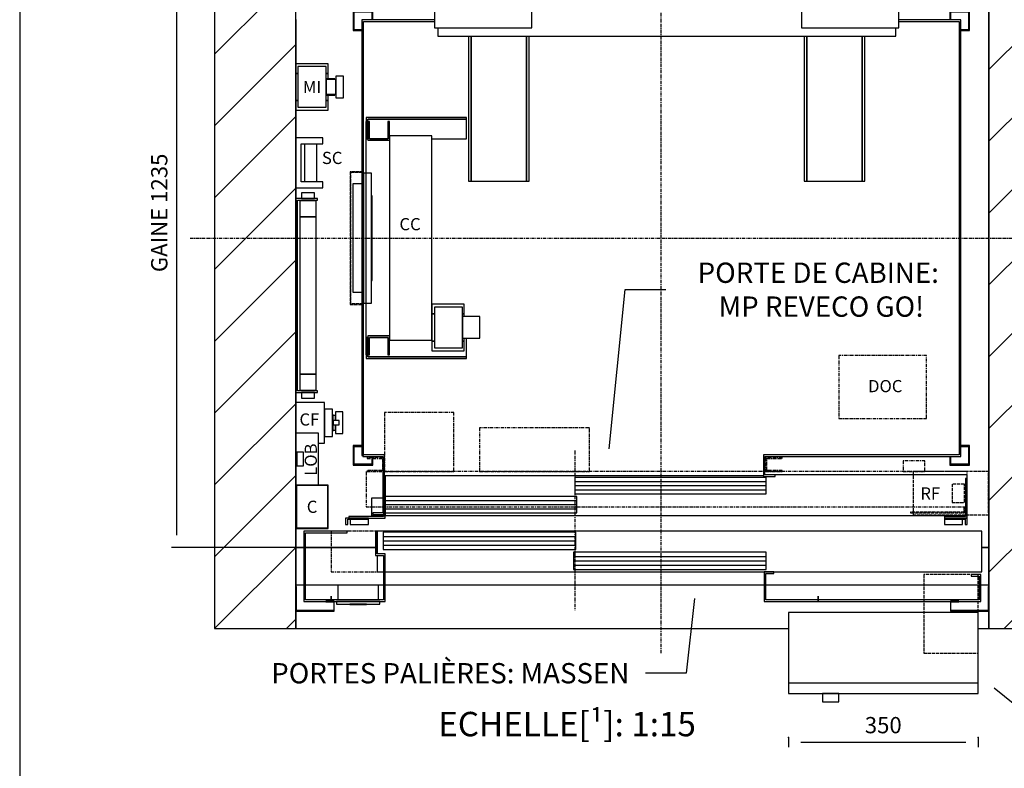
# Model space of a CAD drawing. Extents: x 9 to 2457, y 10 to 287.
# Drawn here: x 320 to 441, y 144 to 236 of the extents above; entities that cross this region are included whole.
import ezdxf

# ---------------------------------------------------------------- set-up
doc = ezdxf.new("R2010")
doc.units = 0
doc.header["$LTSCALE"] = 0.5
doc.header["$MEASUREMENT"] = 0
doc.linetypes.add('ACAD_ISO02W100', pattern=[15, 12, -3])
doc.linetypes.add('ACAD_ISO10W100', pattern=[18.5, 12, -3, 0.5, -3])
doc.layers.get('0').update_dxf_attribs({"linetype": 'CONTINUOUS'})
for name, color, linetype in [('3', 5, 'ACAD_ISO02W100'), ('6', 7, 'CONTINUOUS'), ('7', 6, 'ACAD_ISO10W100'), ('8', 3, 'CONTINUOUS'), ('9', 7, 'CONTINUOUS')]:
    doc.layers.add(name, color=color, linetype=linetype)
doc.styles.add('LD', font='ARIALUNI.TTF')
doc.dimstyles.new('LIFT', dxfattribs={"dimtxt": 2, "dimasz": 1.5, "dimexe": 0.6, "dimexo": 0, "dimgap": 0.5, "dimtad": 1, "dimdec": 0, "dimzin": 0, "dimdsep": 46, "dimtxsty": 'LD', "dimcen": 0, "dimdle": 3.5, "dimclrd": 1, "dimclre": 1, "dimclrt": 5, "dimadec": 0, "dimazin": 0, "dimtfac": 1, "dimtdec": 0, "dimtix": 1, "dimtmove": 1, "dimatfit": 3, "dimfxl": 0, "dimtolj": 1, "dimtzin": 0, "dimarcsym": 0})

# ---------------------------------------------------------------- blocks, each defined once
blk = doc.blocks.new('BORD_MACPUARSA_A4_V')
at = {"layer": '8'}
blk.add_line((0, 277), (0, 0), dxfattribs=at)
blk = doc.blocks.new('LD_20170116095447_00000015')
blk.add_blockref('BORD_MACPUARSA_A4_V', (0, 0))
blk = doc.blocks.new('LD_20170116095447_00000019')
at = {"layer": '8'}
for p, q in [((-150, 1175.8), (59.2, 1385)), ((-150, 1308.4), (-73.4, 1385)), ((41.8, 1235), (191.8, 1385)), ((174.3, 1235), (324.3, 1385)), ((306.9, 1235), (456.9, 1385)), ((439.5, 1235), (589.5, 1385)), ((572.1, 1235), (722.1, 1385)), ((704.7, 1235), (854.7, 1385)), ((837.3, 1235), (987.3, 1385)), ((969.8, 1235), (1119.8, 1385)), ((1102.4, 1235), (1252.4, 1385)), ((1235, 1235), (1385, 1385)), ((1235, 1235), (1385, 1385)), ((1280, 1147.4), (1430, 1297.4)), ((-150, 1043.2), (0, 1193.2)), ((1280, 1014.8), (1430, 1164.8)), ((-150, 910.7), (0, 1060.7)), ((1280, 882.3), (1430, 1032.3)), ((-150, 778.1), (0, 928.1)), ((1280, 749.7), (1430, 899.7)), ((-150, 645.5), (0, 795.5)), ((1280, 617.1), (1430, 767.1)), ((-150, 512.9), (0, 662.9)), ((1280, 484.5), (1430, 634.5)), ((-150, 380.3), (0, 530.3)), ((1280, 351.9), (1430, 501.9)), ((-150, 247.7), (0, 397.7)), ((1280, 219.3), (1430, 369.3)), ((-150, 115.2), (0, 265.2)), ((1280, 86.8), (1430, 236.8)), ((-150, -17.4), (0, 132.6)), ((1280, -45.8), (1430, 104.2)), ((-150, -150), (0, 0)), ((-150, -150), (0, 0)), ((1308.4, -150), (1430, -28.4)), ((-17.4, -150), (0, -132.6))]:
    blk.add_line(p, q, dxfattribs=at)
blk = doc.blocks.new('LD_20170116095447_0000001A')
for p, q in [((736.3, -94.2), (721, -232.3)), ((721, -232.3), (646, -232.3))]:
    blk.add_line(p, q)
blk.add_solid([(742.1, -42), (745, -95.1), (727.6, -93.2), (742.1, -42)])
at = {"insert": (616, -232.3), "char_height": 37.5, "width": 3000, "attachment_point": 6, "style": 'LD'}
blk.add_mtext('\\fArial Unicode MS|b0|i0|u0;\\C256;PORTES PALIÈRES: MASSEN', dxfattribs=at)
blk = doc.blocks.new('LD_20170116095447_0000001B')
for p, q in [((578.8, 181.9), (608.5, 475.8)), ((608.5, 475.8), (683.5, 475.8))]:
    blk.add_line(p, q)
blk.add_solid([(573.5, 129.7), (570.1, 182.8), (587.5, 181), (573.5, 129.7)])
at = {"insert": (964.9, 475.8), "char_height": 37.5, "width": 600, "attachment_point": 5, "style": 'LD'}
blk.add_mtext('\\fArial Unicode MS|b0|i0|u0;\\C256;PORTE DE CABINE: \\P MP REVECO GO!', dxfattribs=at)
blk = doc.blocks.new('LD_20170116095447_0000001C')
for p, q in [((1289.9, -259), (1392.8, -343.2)), ((1392.8, -343.2), (1467.8, -343.2))]:
    blk.add_line(p, q)
blk.add_solid([(1249.3, -225.8), (1295.4, -252.3), (1284.4, -265.8), (1249.3, -225.8)])
at = {"insert": (1739.4, -343.2), "char_height": 30, "width": 600, "attachment_point": 5, "style": 'LD'}
blk.add_mtext('\\fArial Unicode MS|b0|i0|u0;\\C256;ARMOIRE ELECTRIQUE:\\PMP ecoGO', dxfattribs=at)
blk = doc.blocks.new('LD_20170116095447_0000001D')
for p, q in [((0, 1385), (-150, 1385)), ((-150, 1385), (-150, -150)), ((1280, 1385), (0, 1385)), ((1430, 1385), (1280, 1385)), ((1430, -150), (1430, 1385)), ((0, 1235), (0, 997.4)), ((0, -150), (0, 1235)), ((0, 1235), (1280, 1235)), ((1280, 0), (1280, 1235)), ((1280, 1235), (1280, -150)), ((0, 974.4), (0, 893)), ((0, 807), (0, 756)), ((0, 664), (0, 644)), ((0, 286), (0, 267.5)), ((0, 35), (0, 0)), ((0, 0), (15, 0)), ((15, 0), (0, 0)), ((0, 0), (0, -70)), ((18, 0), (147, 0)), ((147, 0), (18, 0)), ((1267, 0), (1280, 0)), ((1280, 0), (1267, 0)), ((1280, -70), (1280, 0)), ((-150, -150), (0, -150)), ((1280, -150), (1430, -150))]:
    blk.add_line(p, q)
blk = doc.blocks.new('*D199')
at = {"layer": '9', "color": 1}
for p, q in [((354, 253.33), (338.71, 253.33)), ((339.31, 251.83), (339.31, 172.5)), ((354, 171), (338.71, 171))]:
    blk.add_line(p, q, dxfattribs=at)
for p in [(353.99, 253.33), (353.99, 171)]:
    blk.add_point(p, dxfattribs=at)
for points in [[(339.31, 253.33), (339.56, 251.83), (339.06, 251.83), (339.31, 253.33)], [(339.31, 171), (339.06, 172.5), (339.56, 172.5), (339.31, 171)]]:
    blk.add_solid(points, dxfattribs=at)
at = {"layer": '9', "color": 5, "insert": (338.81, 212.17), "char_height": 2, "attachment_point": 8, "rotation": 90, "style": 'LD'}
blk.add_mtext('GAINE 1235', dxfattribs=at)
blk = doc.blocks.new('LD_20170116095447_0000001E')
for p, q in [((-553, 403), (-553, -401.5)), ((-419, 403), (-553, 403)), ((553, 403), (439, 403)), ((553, -403), (553, 403)), ((-550, -401.5), (-550, 400)), ((-550, 400), (-419, 400)), ((439, 400), (550, 400)), ((550, 400), (550, -400)), ((-511.5, -400), (-551.5, -400)), ((-551.5, -400), (-551.5, -403)), ((-511.5, -484), (-511.5, -400)), ((188.5, -400), (188.5, -440)), ((550, -400), (188.5, -400)), ((-553, -401.5), (-550, -401.5)), ((-551.5, -403), (-514.5, -403)), ((-514.5, -403), (-514.5, -507)), ((191.5, -437), (191.5, -403)), ((191.5, -403), (553, -403)), ((-511.5, -438.5), (188.5, -438.5)), ((188.5, -440), (210, -440)), ((210, -437), (191.5, -437)), ((210, -440), (210, -437)), ((-514.5, -507), (-533, -507)), ((-533, -507), (-533, -510)), ((-533, -510), (-513, -510))]:
    blk.add_line(p, q)
blk = doc.blocks.new('LD_20170116095447_0000001F')
for p, q in [((-350, 73.5), (-350, 0)), ((725, 75), (370, 75)), ((725, 68), (725, 75)), ((353.95, 70), (0.05, 70)), ((0.05, 70), (0.05, 40)), ((353.95, 40), (353.95, 70)), ((725, 68), (722, 68)), ((722, 68), (722, -2)), ((725, -5), (725, 68)), ((0.05, 40), (353.95, 40)), ((-375, 31.8), (-375, 3)), ((-354.5, 31.8), (-375, 31.8)), ((-350, 28), (-353, 28)), ((-353, 28), (-353, -2)), ((-350, 31.8), (-351.5, 31.8)), ((-350, -5), (-350, 28)), ((3.95, 35), (-349.95, 35)), ((-349.95, 35), (-349.95, 5)), ((3.95, 5), (3.95, 35)), ((-375, 3), (-375, 0)), ((-373, 3), (-375, 3)), ((-375, 0), (-353, 0)), ((-350, 0), (722, 0)), ((-349.95, 5), (3.95, 5)), ((-380.9, -5), (-423, -5)), ((-423, -5), (-423, -17)), ((-423, -17), (-419, -17)), ((-419, -7), (-380.9, -7)), ((-419, -17), (-419, -7)), ((-353, -2), (-417, -2)), ((-417, -2), (-417, -5)), ((-417, -5), (-350, -5)), ((-414.4, -7), (-414.4, -17)), ((-380.9, -7), (-414.4, -7)), ((-414.4, -17), (-380.9, -17)), ((-380.9, -7), (-380.9, -5)), ((-380.9, -17), (-380.9, -7)), ((682.95, -5), (682.95, -7)), ((725.05, -5), (682.95, -5)), ((682.95, -7), (721.05, -7)), ((682.95, -7), (682.95, -17)), ((716.45, -7), (682.95, -7)), ((682.95, -17), (716.45, -17)), ((722, -2), (683, -2)), ((683, -2), (683, -5)), ((683, -5), (725, -5)), ((716.45, -17), (716.45, -7)), ((721.05, -7), (721.05, -17)), ((721.05, -17), (725.05, -17)), ((725.05, -17), (725.05, -5))]:
    blk.add_line(p, q)
at = {"layer": '3'}
for p, q in [((719, 6), (620, 6)), ((620, 6), (620, 5)), ((620, 5), (720, 5)), ((719, 16), (719, 6)), ((720, 5), (720, 16))]:
    blk.add_line(p, q, dxfattribs=at)
at = {"layer": '7'}
for p, q in [((488, 295), (488, 179)), ((650, 295), (488, 295)), ((650, 179), (650, 295)), ((-223, 190), (-351, 190)), ((-351, 190), (-351, 81)), ((-223, 81), (-223, 190)), ((488, 179), (650, 179)), ((27.5, 162), (-175.5, 162)), ((-175.5, 162), (-175.5, 81)), ((27.5, 81), (27.5, 162)), ((0, 120), (0, -175)), ((-353, 107), (-383, 107)), ((-383, 107), (-383, 105)), ((-383, 105), (-355, 105)), ((-355, 105), (-355, 83)), ((-353, 81), (-353, 107)), ((353, 107), (353, 81)), ((383, 107), (353, 107)), ((355, 83), (355, 105)), ((355, 105), (383, 105)), ((383, 105), (383, 107)), ((647, 101), (607, 101)), ((607, 101), (607, 81)), ((647, 81), (647, 101)), ((725, 81), (-385, 81)), ((-385, 81), (-385, 16)), ((-355, 83), (-383, 83)), ((-383, 83), (-383, 81)), ((-383, 81), (-353, 81)), ((-351, 81), (-223, 81)), ((-175.5, 81), (27.5, 81)), ((353, 81), (383, 81)), ((383, 83), (355, 83)), ((383, 81), (383, 83)), ((607, 81), (647, 81)), ((725, 16), (725, 81)), ((-385, 16), (725, 16))]:
    blk.add_line(p, q, dxfattribs=at)
at = {"layer": '8'}
for p, q in [((0, 62.5), (354, 62.5)), ((0, 55), (354, 55)), ((0, 47.5), (354, 47.5)), ((-350, 27.5), (4, 27.5)), ((-350, 20), (4, 20)), ((-350, 12.5), (4, 12.5))]:
    blk.add_line(p, q, dxfattribs=at)
blk = doc.blocks.new('LD_20170116095447_00000020')
for p, q in [((5, 222.5), (5, 183.5)), ((190, 222.5), (5, 222.5)), ((190, 219.5), (8, 219.5)), ((8, 183.5), (8, 219.5)), ((8, 219.5), (190, 219.5)), ((190, 219.5), (190, 222.5)), ((190, 183.5), (190, 219.5)), ((5, 215.5), (4, 215.5)), ((4, 215.5), (4, -215.5)), ((5, -215.5), (5, 215.5)), ((11, 215.5), (8, 215.5)), ((8, 215.5), (8, 180.5)), ((11, 183.5), (11, 215.5)), ((48, 215.5), (45, 215.5)), ((45, 215.5), (45, 183.5)), ((48, 180.5), (48, 215.5)), ((5, 183.5), (8, 183.5)), ((45, 183.5), (11, 183.5)), ((11, 183.5), (45, 183.5)), ((126, 188.5), (48, 188.5)), ((48, 188.5), (48, -188.5)), ((126, -188.5), (126, 188.5)), ((126, 183.5), (190, 183.5)), ((8, 180.5), (48, 180.5)), ((186, -122), (126, -122)), ((126, -122), (126, -140)), ((186, -140), (186, -122)), ((126, -140), (131, -140)), ((131, -140), (126, -140)), ((126, -140), (126, -190)), ((183, -127.5), (131, -127.5)), ((131, -127.5), (131, -202.5)), ((183, -202.5), (183, -127.5)), ((183, -140), (186, -140)), ((186, -140), (183, -140)), ((215, -145), (183, -145)), ((183, -145), (183, -146.5)), ((186, -145), (186, -140)), ((215, -146.5), (215, -145)), ((183, -146.5), (183, -150.9)), ((183, -150.9), (183, -157.3)), ((183, -157.3), (183, -165)), ((215, -150.9), (215, -146.5)), ((215, -157.3), (215, -150.9)), ((215, -165), (215, -157.3)), ((8, -180.5), (8, -215.5)), ((48, -180.5), (8, -180.5)), ((48, -215.5), (48, -180.5)), ((183, -165), (183, -172.7)), ((183, -172.7), (183, -179.1)), ((183, -179.1), (183, -183.5)), ((215, -172.7), (215, -165)), ((215, -179.1), (215, -172.7)), ((215, -183.5), (215, -179.1)), ((5, -183.5), (5, -222.5)), ((8, -183.5), (5, -183.5)), ((8, -219.5), (8, -183.5)), ((11, -215.5), (11, -183.5)), ((11, -183.5), (45, -183.5)), ((45, -183.5), (11, -183.5)), ((45, -183.5), (45, -215.5)), ((48, -188.5), (126, -188.5)), ((126, -190), (131, -190)), ((131, -190), (126, -190)), ((126, -190), (126, -208)), ((183, -183.5), (183, -185)), ((183, -185), (215, -185)), ((183, -190), (186, -190)), ((186, -190), (183, -190)), ((186, -190), (186, -185)), ((186, -208), (186, -190)), ((190, -219.5), (190, -185)), ((215, -185), (215, -183.5)), ((4, -215.5), (5, -215.5)), ((8, -215.5), (11, -215.5)), ((45, -215.5), (48, -215.5)), ((126, -208), (186, -208)), ((131, -202.5), (183, -202.5)), ((5, -222.5), (190, -222.5)), ((190, -219.5), (8, -219.5)), ((8, -219.5), (190, -219.5)), ((190, -222.5), (190, -219.5))]:
    blk.add_line(p, q)
blk = doc.blocks.new('LD_20170116095447_00000021')
for p, q in [((-370, 93), (-428, 93)), ((-428, 93), (-428, 88)), ((-370, 93), (-428, 93)), ((-428, 93), (-428, 88)), ((-370, 88), (-370, 93)), ((-370, 88), (-370, 93)), ((428, 93), (370, 93)), ((370, 93), (370, 88)), ((428, 93), (370, 93)), ((370, 93), (370, 88)), ((428, 88), (428, 93)), ((428, 88), (428, 93)), ((-374, 88), (-429, 88)), ((-429, 88), (-429, -157)), ((-423, 88), (-370, 88)), ((-423, 88), (-370, 88)), ((-371, 88), (-374, 88)), ((-371, 88), (-374, 88)), ((-374, -102), (-374, 88)), ((-374, 85), (-371, 85)), ((-374, 85), (-371, 85)), ((-371, 85), (-371, 88)), ((-371, 85), (-371, 88)), ((370, 88), (423, 88)), ((370, 88), (423, 88)), ((371, 88), (371, 85)), ((374, 88), (371, 88)), ((371, 88), (371, 85)), ((374, 88), (371, 88)), ((371, 85), (374, 85)), ((371, 85), (374, 85)), ((429, 88), (374, 88)), ((374, 88), (374, -102)), ((429, -157), (429, 88)), ((-429, 60), (-436, 60)), ((-436, 60), (-436, -60)), ((436, 60), (429, 60)), ((436, -60), (436, 60)), ((-79, -53), (-85, -53)), ((-85, -53), (-85, -122)), ((-79, -53), (-85, -53)), ((-85, -53), (-85, -122)), ((79, -53), (-79, -53)), ((-79, -53), (-79, -122)), ((-79, -122), (-79, -53)), ((79, -53), (-79, -53)), ((-79, -53), (-79, -122)), ((-79, -122), (-79, -53)), ((85, -53), (79, -53)), ((79, -53), (79, -122)), ((79, -122), (79, -53)), ((85, -53), (79, -53)), ((79, -53), (79, -122)), ((79, -122), (79, -53)), ((85, -122), (85, -53)), ((85, -122), (85, -53)), ((-436, -60), (-429, -60)), ((-52, -68.3), (-52.5, -71)), ((-52, -68.3), (-52.5, -71)), ((-52.5, -71), (-52, -73.7)), ((-52.5, -71), (-52, -73.7)), ((-50.4, -66.1), (-52, -68.3)), ((-50.4, -66.1), (-52, -68.3)), ((-48.2, -64.5), (-50.4, -66.1)), ((-48.2, -64.5), (-50.4, -66.1)), ((-45.5, -64), (-48.2, -64.5)), ((-45.5, -64), (-48.2, -64.5)), ((-42.8, -64.5), (-45.5, -64)), ((-42.8, -64.5), (-45.5, -64)), ((-40.6, -66.1), (-42.8, -64.5)), ((-40.6, -66.1), (-42.8, -64.5)), ((-39, -68.3), (-40.6, -66.1)), ((-39, -68.3), (-40.6, -66.1)), ((-38.5, -71), (-39, -68.3)), ((-38.5, -71), (-39, -68.3)), ((-39, -73.7), (-38.5, -71)), ((-39, -73.7), (-38.5, -71)), ((-26, -68.3), (-26.5, -71)), ((-26, -68.3), (-26.5, -71)), ((-26.5, -71), (-26, -73.7)), ((-26.5, -71), (-26, -73.7)), ((-24.4, -66.1), (-26, -68.3)), ((-24.4, -66.1), (-26, -68.3)), ((-22.2, -64.5), (-24.4, -66.1)), ((-22.2, -64.5), (-24.4, -66.1)), ((-19.5, -64), (-22.2, -64.5)), ((-19.5, -64), (-22.2, -64.5)), ((-16.8, -64.5), (-19.5, -64)), ((-16.8, -64.5), (-19.5, -64)), ((-14.6, -66.1), (-16.8, -64.5)), ((-14.6, -66.1), (-16.8, -64.5)), ((-13, -68.3), (-14.6, -66.1)), ((-13, -68.3), (-14.6, -66.1)), ((-12.5, -71), (-13, -68.3)), ((-12.5, -71), (-13, -68.3)), ((-13, -73.7), (-12.5, -71)), ((-13, -73.7), (-12.5, -71)), ((0, -68.3), (-0.5, -71)), ((0, -68.3), (-0.5, -71)), ((-0.5, -71), (0, -73.7)), ((-0.5, -71), (0, -73.7)), ((1.6, -66.1), (0, -68.3)), ((1.6, -66.1), (0, -68.3)), ((3.8, -64.5), (1.6, -66.1)), ((3.8, -64.5), (1.6, -66.1)), ((6.5, -64), (3.8, -64.5)), ((6.5, -64), (3.8, -64.5)), ((9.2, -64.5), (6.5, -64)), ((9.2, -64.5), (6.5, -64)), ((11.4, -66.1), (9.2, -64.5)), ((11.4, -66.1), (9.2, -64.5)), ((13, -68.3), (11.4, -66.1)), ((13, -68.3), (11.4, -66.1)), ((13.5, -71), (13, -68.3)), ((13.5, -71), (13, -68.3)), ((13, -73.7), (13.5, -71)), ((13, -73.7), (13.5, -71)), ((26, -68.3), (25.5, -71)), ((26, -68.3), (25.5, -71)), ((25.5, -71), (26, -73.7)), ((25.5, -71), (26, -73.7)), ((27.6, -66.1), (26, -68.3)), ((27.6, -66.1), (26, -68.3)), ((29.8, -64.5), (27.6, -66.1)), ((29.8, -64.5), (27.6, -66.1)), ((32.5, -64), (29.8, -64.5)), ((32.5, -64), (29.8, -64.5)), ((35.2, -64.5), (32.5, -64)), ((35.2, -64.5), (32.5, -64)), ((37.4, -66.1), (35.2, -64.5)), ((37.4, -66.1), (35.2, -64.5)), ((39, -68.3), (37.4, -66.1)), ((39, -68.3), (37.4, -66.1)), ((39.5, -71), (39, -68.3)), ((39.5, -71), (39, -68.3)), ((39, -73.7), (39.5, -71)), ((39, -73.7), (39.5, -71)), ((52, -68.3), (51.5, -71)), ((52, -68.3), (51.5, -71)), ((51.5, -71), (52, -73.7)), ((51.5, -71), (52, -73.7)), ((53.6, -66.1), (52, -68.3)), ((53.6, -66.1), (52, -68.3)), ((55.8, -64.5), (53.6, -66.1)), ((55.8, -64.5), (53.6, -66.1)), ((58.5, -64), (55.8, -64.5)), ((58.5, -64), (55.8, -64.5)), ((61.2, -64.5), (58.5, -64)), ((61.2, -64.5), (58.5, -64)), ((63.4, -66.1), (61.2, -64.5)), ((63.4, -66.1), (61.2, -64.5)), ((65, -68.3), (63.4, -66.1)), ((65, -68.3), (63.4, -66.1)), ((65.5, -71), (65, -68.3)), ((65.5, -71), (65, -68.3)), ((65, -73.7), (65.5, -71)), ((65, -73.7), (65.5, -71)), ((429, -60), (436, -60)), ((-62.7, -90.5), (-64.9, -92.1)), ((-62.7, -90.5), (-64.9, -92.1)), ((-60, -90), (-62.7, -90.5)), ((-60, -90), (-62.7, -90.5)), ((-57.3, -90.5), (-60, -90)), ((-57.3, -90.5), (-60, -90)), ((-55.1, -92.1), (-57.3, -90.5)), ((-55.1, -92.1), (-57.3, -90.5)), ((-52, -73.7), (-50.4, -75.9)), ((-52, -73.7), (-50.4, -75.9)), ((-50.4, -75.9), (-48.2, -77.5)), ((-50.4, -75.9), (-48.2, -77.5)), ((-48.2, -77.5), (-45.5, -78)), ((-48.2, -77.5), (-45.5, -78)), ((-45.5, -78), (-42.8, -77.5)), ((-45.5, -78), (-42.8, -77.5)), ((-42.8, -77.5), (-40.6, -75.9)), ((-42.8, -77.5), (-40.6, -75.9)), ((-40.6, -75.9), (-39, -73.7)), ((-40.6, -75.9), (-39, -73.7)), ((-37.2, -90.5), (-39.4, -92.1)), ((-37.2, -90.5), (-39.4, -92.1)), ((-34.5, -90), (-37.2, -90.5)), ((-34.5, -90), (-37.2, -90.5)), ((-31.8, -90.5), (-34.5, -90)), ((-31.8, -90.5), (-34.5, -90)), ((-29.6, -92.1), (-31.8, -90.5)), ((-29.6, -92.1), (-31.8, -90.5)), ((-26, -73.7), (-24.4, -75.9)), ((-26, -73.7), (-24.4, -75.9)), ((-24.4, -75.9), (-22.2, -77.5)), ((-24.4, -75.9), (-22.2, -77.5)), ((-22.2, -77.5), (-19.5, -78)), ((-22.2, -77.5), (-19.5, -78)), ((-19.5, -78), (-16.8, -77.5)), ((-19.5, -78), (-16.8, -77.5)), ((-16.8, -77.5), (-14.6, -75.9)), ((-16.8, -77.5), (-14.6, -75.9)), ((-14.6, -75.9), (-13, -73.7)), ((-14.6, -75.9), (-13, -73.7)), ((-11.2, -90.5), (-13.4, -92.1)), ((-11.2, -90.5), (-13.4, -92.1)), ((-8.5, -90), (-11.2, -90.5)), ((-8.5, -90), (-11.2, -90.5)), ((-5.8, -90.5), (-8.5, -90)), ((-5.8, -90.5), (-8.5, -90)), ((-3.6, -92.1), (-5.8, -90.5)), ((-3.6, -92.1), (-5.8, -90.5)), ((0, -73.7), (1.6, -75.9)), ((0, -73.7), (1.6, -75.9)), ((1.6, -75.9), (3.8, -77.5)), ((1.6, -75.9), (3.8, -77.5)), ((3.8, -77.5), (6.5, -78)), ((3.8, -77.5), (6.5, -78)), ((6.5, -78), (9.2, -77.5)), ((6.5, -78), (9.2, -77.5)), ((9.2, -77.5), (11.4, -75.9)), ((9.2, -77.5), (11.4, -75.9)), ((11.4, -75.9), (13, -73.7)), ((11.4, -75.9), (13, -73.7)), ((14.8, -90.5), (12.6, -92.1)), ((14.8, -90.5), (12.6, -92.1)), ((17.5, -90), (14.8, -90.5)), ((17.5, -90), (14.8, -90.5)), ((20.2, -90.5), (17.5, -90)), ((20.2, -90.5), (17.5, -90)), ((22.4, -92.1), (20.2, -90.5)), ((22.4, -92.1), (20.2, -90.5)), ((26, -73.7), (27.6, -75.9)), ((26, -73.7), (27.6, -75.9)), ((27.6, -75.9), (29.8, -77.5)), ((27.6, -75.9), (29.8, -77.5)), ((29.8, -77.5), (32.5, -78)), ((29.8, -77.5), (32.5, -78)), ((32.5, -78), (35.2, -77.5)), ((32.5, -78), (35.2, -77.5)), ((35.2, -77.5), (37.4, -75.9)), ((35.2, -77.5), (37.4, -75.9)), ((37.4, -75.9), (39, -73.7)), ((37.4, -75.9), (39, -73.7)), ((40.8, -90.5), (38.6, -92.1)), ((40.8, -90.5), (38.6, -92.1)), ((43.5, -90), (40.8, -90.5)), ((43.5, -90), (40.8, -90.5)), ((46.2, -90.5), (43.5, -90)), ((46.2, -90.5), (43.5, -90)), ((48.4, -92.1), (46.2, -90.5)), ((48.4, -92.1), (46.2, -90.5)), ((52, -73.7), (53.6, -75.9)), ((52, -73.7), (53.6, -75.9)), ((53.6, -75.9), (55.8, -77.5)), ((53.6, -75.9), (55.8, -77.5)), ((55.8, -77.5), (58.5, -78)), ((55.8, -77.5), (58.5, -78)), ((58.5, -78), (61.2, -77.5)), ((58.5, -78), (61.2, -77.5)), ((61.2, -77.5), (63.4, -75.9)), ((61.2, -77.5), (63.4, -75.9)), ((63.4, -75.9), (65, -73.7)), ((63.4, -75.9), (65, -73.7)), ((-249, -102), (-374, -102)), ((-249, -157), (-249, -102)), ((-66.5, -94.3), (-67, -97)), ((-66.5, -94.3), (-67, -97)), ((-67, -97), (-66.5, -99.7)), ((-67, -97), (-66.5, -99.7)), ((-64.9, -92.1), (-66.5, -94.3)), ((-64.9, -92.1), (-66.5, -94.3)), ((-66.5, -99.7), (-64.9, -101.9)), ((-66.5, -99.7), (-64.9, -101.9)), ((-64.9, -101.9), (-62.7, -103.5)), ((-64.9, -101.9), (-62.7, -103.5)), ((-62.7, -103.5), (-60, -104)), ((-62.7, -103.5), (-60, -104)), ((-60, -104), (-57.3, -103.5)), ((-60, -104), (-57.3, -103.5)), ((-57.3, -103.5), (-55.1, -101.9)), ((-57.3, -103.5), (-55.1, -101.9)), ((-53.5, -94.3), (-55.1, -92.1)), ((-53.5, -94.3), (-55.1, -92.1)), ((-55.1, -101.9), (-53.5, -99.7)), ((-55.1, -101.9), (-53.5, -99.7)), ((-53, -97), (-53.5, -94.3)), ((-53, -97), (-53.5, -94.3)), ((-53.5, -99.7), (-53, -97)), ((-53.5, -99.7), (-53, -97)), ((-41, -94.3), (-41.5, -97)), ((-41, -94.3), (-41.5, -97)), ((-41.5, -97), (-41, -99.7)), ((-41.5, -97), (-41, -99.7)), ((-39.4, -92.1), (-41, -94.3)), ((-39.4, -92.1), (-41, -94.3)), ((-41, -99.7), (-39.4, -101.9)), ((-41, -99.7), (-39.4, -101.9)), ((-39.4, -101.9), (-37.2, -103.5)), ((-39.4, -101.9), (-37.2, -103.5)), ((-37.2, -103.5), (-34.5, -104)), ((-37.2, -103.5), (-34.5, -104)), ((-34.5, -104), (-31.8, -103.5)), ((-34.5, -104), (-31.8, -103.5)), ((-31.8, -103.5), (-29.6, -101.9)), ((-31.8, -103.5), (-29.6, -101.9)), ((-28, -94.3), (-29.6, -92.1)), ((-28, -94.3), (-29.6, -92.1)), ((-29.6, -101.9), (-28, -99.7)), ((-29.6, -101.9), (-28, -99.7)), ((-27.5, -97), (-28, -94.3)), ((-27.5, -97), (-28, -94.3)), ((-28, -99.7), (-27.5, -97)), ((-28, -99.7), (-27.5, -97)), ((-15, -94.3), (-15.5, -97)), ((-15, -94.3), (-15.5, -97)), ((-15.5, -97), (-15, -99.7)), ((-15.5, -97), (-15, -99.7)), ((-13.4, -92.1), (-15, -94.3)), ((-13.4, -92.1), (-15, -94.3)), ((-15, -99.7), (-13.4, -101.9)), ((-15, -99.7), (-13.4, -101.9)), ((-13.4, -101.9), (-11.2, -103.5)), ((-13.4, -101.9), (-11.2, -103.5)), ((-11.2, -103.5), (-8.5, -104)), ((-11.2, -103.5), (-8.5, -104)), ((-8.5, -104), (-5.8, -103.5)), ((-8.5, -104), (-5.8, -103.5)), ((-5.8, -103.5), (-3.6, -101.9)), ((-5.8, -103.5), (-3.6, -101.9)), ((-2, -94.3), (-3.6, -92.1)), ((-2, -94.3), (-3.6, -92.1)), ((-3.6, -101.9), (-2, -99.7)), ((-3.6, -101.9), (-2, -99.7)), ((-1.5, -97), (-2, -94.3)), ((-1.5, -97), (-2, -94.3)), ((-2, -99.7), (-1.5, -97)), ((-2, -99.7), (-1.5, -97)), ((11, -94.3), (10.5, -97)), ((11, -94.3), (10.5, -97)), ((10.5, -97), (11, -99.7)), ((10.5, -97), (11, -99.7)), ((12.6, -92.1), (11, -94.3)), ((12.6, -92.1), (11, -94.3)), ((11, -99.7), (12.6, -101.9)), ((11, -99.7), (12.6, -101.9)), ((12.6, -101.9), (14.8, -103.5)), ((12.6, -101.9), (14.8, -103.5)), ((14.8, -103.5), (17.5, -104)), ((14.8, -103.5), (17.5, -104)), ((17.5, -104), (20.2, -103.5)), ((17.5, -104), (20.2, -103.5)), ((20.2, -103.5), (22.4, -101.9)), ((20.2, -103.5), (22.4, -101.9)), ((24, -94.3), (22.4, -92.1)), ((24, -94.3), (22.4, -92.1)), ((22.4, -101.9), (24, -99.7)), ((22.4, -101.9), (24, -99.7)), ((24.5, -97), (24, -94.3)), ((24.5, -97), (24, -94.3)), ((24, -99.7), (24.5, -97)), ((24, -99.7), (24.5, -97)), ((37, -94.3), (36.5, -97)), ((37, -94.3), (36.5, -97)), ((36.5, -97), (37, -99.7)), ((36.5, -97), (37, -99.7)), ((38.6, -92.1), (37, -94.3)), ((38.6, -92.1), (37, -94.3)), ((37, -99.7), (38.6, -101.9)), ((37, -99.7), (38.6, -101.9)), ((38.6, -101.9), (40.8, -103.5)), ((38.6, -101.9), (40.8, -103.5)), ((40.8, -103.5), (43.5, -104)), ((40.8, -103.5), (43.5, -104)), ((43.5, -104), (46.2, -103.5)), ((43.5, -104), (46.2, -103.5)), ((46.2, -103.5), (48.4, -101.9)), ((46.2, -103.5), (48.4, -101.9)), ((50, -94.3), (48.4, -92.1)), ((50, -94.3), (48.4, -92.1)), ((48.4, -101.9), (50, -99.7)), ((48.4, -101.9), (50, -99.7)), ((50.5, -97), (50, -94.3)), ((50.5, -97), (50, -94.3)), ((50, -99.7), (50.5, -97)), ((50, -99.7), (50.5, -97)), ((374, -102), (249, -102)), ((249, -102), (249, -157)), ((249, -122), (-249, -122)), ((-429, -157), (-249, -157)), ((-423, -157), (-423, -172)), ((249, -157), (429, -157)), ((423, -172), (423, -157)), ((-423, -172), (423, -172)), ((-366, -172), (-366, -440)), ((-366, -172), (-366, -440)), ((-361, -172), (-361, -440)), ((-361, -440), (-361, -172)), ((-361, -172), (-361, -440)), ((-361, -440), (-361, -172)), ((-259, -172), (-259, -440)), ((-259, -440), (-259, -172)), ((-259, -172), (-259, -440)), ((-259, -440), (-259, -172)), ((-254, -440), (-254, -172)), ((-254, -440), (-254, -172)), ((254, -172), (254, -440)), ((254, -172), (254, -440)), ((259, -172), (259, -440)), ((259, -440), (259, -172)), ((259, -172), (259, -440)), ((259, -440), (259, -172)), ((361, -172), (361, -440)), ((361, -440), (361, -172)), ((361, -172), (361, -440)), ((361, -440), (361, -172)), ((366, -440), (366, -172)), ((366, -440), (366, -172)), ((-366, -440), (-361, -440)), ((-366, -440), (-361, -440)), ((-361, -440), (-259, -440)), ((-361, -440), (-259, -440)), ((-259, -440), (-254, -440)), ((-259, -440), (-254, -440)), ((254, -440), (259, -440)), ((254, -440), (259, -440)), ((259, -440), (361, -440)), ((259, -440), (361, -440)), ((361, -440), (366, -440)), ((361, -440), (366, -440))]:
    blk.add_line(p, q)
blk = doc.blocks.new('LD_20170116095447_0000002F')
for p, q in [((0, 120), (0, -120)), ((4, 120), (0, 120)), ((15, 120), (5, 120)), ((15, -120), (15, 120)), ((-3, 100), (-20, 100)), ((-20, 100), (-20, -100)), ((16, 78), (15, 78)), ((15, 78), (15, 74.75)), ((16, 74.75), (15, 74.75)), ((15, 74.75), (15, -74.75)), ((16, 74.75), (16, 78)), ((16, -74.75), (16, 74.75)), ((15, -74.75), (16, -74.75)), ((15, -74.75), (15, -78)), ((15, -78), (16, -78)), ((16, -78), (16, -74.75)), ((-20, -100), (-3, -100)), ((0, -120), (4, -120)), ((5, -120), (15, -120))]:
    blk.add_line(p, q)
blk = doc.blocks.new('LD_20170116095447_00000030')
at = {"layer": '3'}
for p, q in [((-24.5, 122.5), (-24.5, -122.5)), ((-0.5, 122.5), (-24.5, 122.5)), ((-23.5, -121.5), (-23.5, 121.5)), ((-23.5, 121.5), (-0.5, 121.5)), ((-0.5, 121.5), (-0.5, 122.5)), ((-24.5, -122.5), (-0.5, -122.5)), ((-0.5, -121.5), (-23.5, -121.5)), ((-0.5, -122.5), (-0.5, -121.5))]:
    blk.add_line(p, q, dxfattribs=at)
blk = doc.blocks.new('LD_20170116095447_00000031')
for p, q in [((-533, 419), (-569, 419)), ((-569, 419), (-569, 383)), ((-533, 403), (-533, 419)), ((533, 419), (533, 403)), ((569, 419), (533, 419)), ((569, 383), (569, 419)), ((-567.5, 417.5), (-534.5, 417.5)), ((-567.5, 384.5), (-567.5, 417.5)), ((-534.5, 417.5), (-534.5, 403)), ((534.5, 403), (534.5, 417.5)), ((534.5, 417.5), (567.5, 417.5)), ((567.5, 417.5), (567.5, 384.5)), ((-569, 383), (-553, 383)), ((-553, 384.5), (-567.5, 384.5)), ((567.5, 384.5), (553, 384.5)), ((553, 383), (569, 383)), ((-569, -383), (-569, -419)), ((-553, -383), (-569, -383)), ((-567.5, -417.5), (-567.5, -384.5)), ((-567.5, -384.5), (-553, -384.5)), ((569, -383), (553, -383)), ((553, -384.5), (567.5, -384.5)), ((567.5, -384.5), (567.5, -417.5)), ((569, -419), (569, -383)), ((-534.5, -417.5), (-567.5, -417.5)), ((-534.5, -403), (-534.5, -417.5)), ((-533, -419), (-533, -403)), ((533, -403), (533, -419)), ((534.5, -417.5), (534.5, -403)), ((567.5, -417.5), (534.5, -417.5)), ((-569, -419), (-533, -419)), ((533, -419), (569, -419))]:
    blk.add_line(p, q)
blk = doc.blocks.new('LD_20170116095447_00000032')
for p, q in [((-28.6, 189.5), (-29.5, 189.5)), ((-29.5, 189.5), (-29.5, 179)), ((-26, 189.5), (-28.6, 189.5)), ((-22.1, 189.5), (-26, 189.5)), ((-17.5, 189.5), (-22.1, 189.5)), ((-12.9, 189.5), (-17.5, 189.5)), ((-9, 189.5), (-12.9, 189.5)), ((-6.4, 189.5), (-9, 189.5)), ((-5.5, 189.5), (-6.4, 189.5)), ((-5.5, 179), (-5.5, 189.5)), ((-40, 179), (-40, -179)), ((0, 179), (-40, 179)), ((-37, -176), (-37, 176)), ((-37, 176), (0, 176)), ((-2.5, 175), (-32.5, 175)), ((-32.5, 175), (-32.5, 145)), ((-29.5, 179), (-28.6, 179)), ((-28.6, 179), (-26, 179)), ((-26, 179), (-22.1, 179)), ((-22.1, 179), (-17.5, 179)), ((-17.5, 179), (-12.9, 179)), ((-12.9, 179), (-9, 179)), ((-9, 179), (-6.4, 179)), ((-6.4, 179), (-5.5, 179)), ((-2.5, 145), (-2.5, 175)), ((0, 176), (0, 179)), ((-32.5, 145), (-2.5, 145)), ((-2.5, 145), (-32.5, 145)), ((-32.5, 145), (-32.5, -145)), ((-2.5, -145), (-2.5, 145)), ((-2.5, -145), (-32.5, -145)), ((-32.5, -145), (-32.5, -175)), ((-32.5, -145), (-2.5, -145)), ((-2.5, -175), (-2.5, -145)), ((-40, -179), (0, -179)), ((0, -176), (-37, -176)), ((-32.5, -175), (-2.5, -175)), ((-28.6, -179), (-29.5, -179)), ((-29.5, -179), (-29.5, -189.5)), ((-26, -179), (-28.6, -179)), ((-22.1, -179), (-26, -179)), ((-17.5, -179), (-22.1, -179)), ((-12.9, -179), (-17.5, -179)), ((-9, -179), (-12.9, -179)), ((-6.4, -179), (-9, -179)), ((-5.5, -179), (-6.4, -179)), ((-5.5, -189.5), (-5.5, -179)), ((0, -179), (0, -176)), ((-29.5, -189.5), (-28.6, -189.5)), ((-28.6, -189.5), (-26, -189.5)), ((-26, -189.5), (-22.1, -189.5)), ((-22.1, -189.5), (-17.5, -189.5)), ((-17.5, -189.5), (-12.9, -189.5)), ((-12.9, -189.5), (-9, -189.5)), ((-9, -189.5), (-6.4, -189.5)), ((-6.4, -189.5), (-5.5, -189.5))]:
    blk.add_line(p, q)
blk = doc.blocks.new('LD_20170116095447_00000033')
at = {"layer": '7'}
for p, q in [((0, -766), (0, 859)), ((-870, 0), (800, 0))]:
    blk.add_line(p, q, dxfattribs=at)
blk = doc.blocks.new('LD_20170116095447_00000036')
for p, q in [((50, 46), (0, 46)), ((0, 46), (0, -46)), ((50, 46), (0, 46)), ((0, 46), (0, -46)), ((50, 35), (50, 46)), ((50, 35), (50, 46)), ((10, 35), (50, 35)), ((10, -35), (10, 35)), ((10, 35), (50, 35)), ((10, -35), (10, 35)), ((16, 35), (16, -35)), ((16, 35), (16, -35)), ((39, -35), (39, 35)), ((39, -35), (39, 35)), ((50, -35), (10, -35)), ((50, -35), (10, -35)), ((50, -46), (50, -35)), ((50, -46), (50, -35)), ((0, -46), (50, -46)), ((0, -46), (50, -46))]:
    blk.add_line(p, q)
blk = doc.blocks.new('LD_20170116095447_00000037')
at = {"layer": '3'}
for p, q in [((0, 40), (-140, 40)), ((-140, 40), (-140, -40)), ((0, 40), (-140, 40)), ((-140, 40), (-140, -40)), ((0, 37.5), (-1, 37.5)), ((-1, 37.5), (-1, -37.5)), ((0, 37.5), (-1, 37.5)), ((-1, 37.5), (-1, -37.5)), ((0, 37.5), (-1, 37.5)), ((-1, 37.5), (-1, -37.5)), ((0, 37.5), (-1, 37.5)), ((-1, 37.5), (-1, -37.5)), ((0, -40), (0, 40)), ((0, -40), (0, 40)), ((0, -37.5), (0, 37.5)), ((0, -37.5), (0, 37.5)), ((0, -37.5), (0, 37.5)), ((0, -37.5), (0, 37.5)), ((-45.3, 17), (-67.8, 17)), ((-67.8, 17), (-67.8, -17)), ((-45.3, 17), (-67.8, 17)), ((-67.8, 17), (-67.8, -17)), ((-45.3, -17), (-45.3, 17)), ((-45.3, -17), (-45.3, 17)), ((-67.8, -17), (-45.3, -17)), ((-67.8, -17), (-45.3, -17)), ((-140, -40), (0, -40)), ((-140, -40), (0, -40)), ((-1, -37.5), (0, -37.5)), ((-1, -37.5), (0, -37.5)), ((-1, -37.5), (0, -37.5)), ((-1, -37.5), (0, -37.5))]:
    blk.add_line(p, q, dxfattribs=at)
blk = doc.blocks.new('LD_20170116095447_00000038')
for p, q in [((0, 43), (0, 25)), ((60, 43), (0, 43)), ((0, 43), (0, 25)), ((60, 43), (0, 43)), ((4, 37.5), (4, -37.5)), ((56, 37.5), (4, 37.5)), ((4, 37.5), (4, -37.5)), ((56, 37.5), (4, 37.5)), ((56, -37.5), (56, 37.5)), ((56, -37.5), (56, 37.5)), ((60, 25), (60, 43)), ((60, 25), (60, 43)), ((0, 25), (0, -25)), ((4, 25), (0, 25)), ((0, 25), (4, 25)), ((0, 25), (0, -25)), ((4, 25), (0, 25)), ((0, 25), (4, 25)), ((60, 25), (56, 25)), ((56, 25), (60, 25)), ((60, 25), (56, 25)), ((56, 25), (60, 25)), ((60, 15), (60, 25)), ((60, 15), (60, 25)), ((74, 20), (74, 18.5)), ((88, 20), (74, 20)), ((74, 20), (74, 18.5)), ((88, 20), (74, 20)), ((74, 18.5), (74, 14.1)), ((74, 18.5), (74, 14.1)), ((88, 18.5), (88, 20)), ((88, 18.5), (88, 20)), ((88, 14.1), (88, 18.5)), ((88, 14.1), (88, 18.5)), ((56, 15), (56, 13.9)), ((72, 15), (56, 15)), ((56, 15), (56, 13.9)), ((72, 15), (56, 15)), ((56, 13.9), (56, 13.5)), ((56, 13.9), (56, 13.5)), ((56, 13.5), (56, 12.5)), ((74, 13.5), (56, 13.5)), ((56, 13.5), (56, 12.5)), ((74, 13.5), (56, 13.5)), ((56, 12.5), (56, 9.5)), ((56, 12.5), (56, 9.5)), ((56, 9.5), (56, 5.2)), ((56, 9.5), (56, 5.2)), ((56, 5.2), (56, 0)), ((56, 5.2), (56, 0)), ((56, 0), (56, -5.2)), ((56, 0), (56, -5.2)), ((72, 13.9), (72, 15)), ((72, 13.9), (72, 15)), ((72, 13.5), (72, 13.9)), ((72, 13.5), (72, 13.9)), ((74, 14.1), (74, 7.7)), ((74, 14.1), (74, 7.7)), ((74, 12.5), (74, 13.5)), ((74, 12.5), (74, 13.5)), ((74, 9.5), (74, 12.5)), ((74, 9.5), (74, 12.5)), ((74, 5.2), (74, 9.5)), ((74, 5.2), (74, 9.5)), ((74, 7.7), (74, 0)), ((74, 7.7), (74, 0)), ((74, 0), (74, 5.2)), ((74, 0), (74, 5.2)), ((74, -5.2), (74, 0)), ((74, 0), (74, -7.7)), ((74, -5.2), (74, 0)), ((74, 0), (74, -7.7)), ((88, 7.7), (88, 14.1)), ((88, 7.7), (88, 14.1)), ((88, 0), (88, 7.7)), ((88, 0), (88, 7.7)), ((88, -7.7), (88, 0)), ((88, -7.7), (88, 0)), ((56, -5.2), (56, -9.5)), ((56, -5.2), (56, -9.5)), ((56, -9.5), (56, -12.5)), ((56, -9.5), (56, -12.5)), ((56, -12.5), (56, -13.5)), ((56, -12.5), (56, -13.5)), ((56, -13.5), (74, -13.5)), ((56, -13.5), (56, -13.9)), ((56, -13.5), (74, -13.5)), ((56, -13.5), (56, -13.9)), ((56, -13.9), (56, -15)), ((56, -13.9), (56, -15)), ((56, -15), (72, -15)), ((56, -15), (72, -15)), ((60, -25), (60, -15)), ((60, -25), (60, -15)), ((72, -13.9), (72, -13.5)), ((72, -13.9), (72, -13.5)), ((72, -15), (72, -13.9)), ((72, -15), (72, -13.9)), ((74, -9.5), (74, -5.2)), ((74, -9.5), (74, -5.2)), ((74, -7.7), (74, -14.1)), ((74, -7.7), (74, -14.1)), ((74, -12.5), (74, -9.5)), ((74, -12.5), (74, -9.5)), ((74, -13.5), (74, -12.5)), ((74, -13.5), (74, -12.5)), ((74, -14.1), (74, -18.5)), ((74, -14.1), (74, -18.5)), ((88, -14.1), (88, -7.7)), ((88, -14.1), (88, -7.7)), ((88, -18.5), (88, -14.1)), ((88, -18.5), (88, -14.1)), ((0, -25), (0, -43)), ((4, -25), (0, -25)), ((0, -25), (4, -25)), ((0, -25), (0, -43)), ((4, -25), (0, -25)), ((0, -25), (4, -25)), ((60, -25), (56, -25)), ((56, -25), (60, -25)), ((60, -25), (56, -25)), ((56, -25), (60, -25)), ((60, -43), (60, -25)), ((60, -43), (60, -25)), ((74, -18.5), (74, -20)), ((74, -18.5), (74, -20)), ((74, -20), (88, -20)), ((74, -20), (88, -20)), ((88, -20), (88, -18.5)), ((88, -20), (88, -18.5)), ((0, -43), (60, -43)), ((0, -43), (60, -43)), ((4, -37.5), (56, -37.5)), ((4, -37.5), (56, -37.5))]:
    blk.add_line(p, q)
blk = doc.blocks.new('LD_20170116095447_00000046')
for p, q in [((0, 80), (0, 0)), ((60, 80), (0, 80)), ((1, 79), (1, 1)), ((59, 79), (1, 79)), ((59, 1), (59, 79)), ((60, 0), (60, 80)), ((0, 0), (60, 0)), ((1, 1), (59, 1))]:
    blk.add_line(p, q)
blk = doc.blocks.new('LD_20170116095447_00000047')
for p, q in [((42, 96), (0, 96)), ((0, 96), (0, 60.5)), ((42, 0), (42, 96)), ((2, 60.5), (0, 60.5)), ((0, 60.5), (0, 35.5)), ((2, 35.5), (2, 60.5)), ((14, 60.5), (2, 60.5)), ((2, 60.5), (2, 35.5)), ((14, 35.5), (14, 60.5)), ((0, 35.5), (0, 0)), ((0, 35.5), (2, 35.5)), ((2, 35.5), (14, 35.5)), ((0, 0), (42, 0))]:
    blk.add_line(p, q)
blk = doc.blocks.new('LD_20170116095447_00000048')
for p, q in [((0, 37.5), (0, -19)), ((53, 37.5), (0, 37.5)), ((53, -37.5), (53, 37.5)), ((53, 25), (53, -25)), ((68, 25), (53, 25)), ((68, -25), (68, 25)), ((73, 20), (73, 18.5)), ((87, 20), (73, 20)), ((73, 18.5), (73, 14.1)), ((87, 18.5), (87, 20)), ((87, 14.1), (87, 18.5)), ((69, 15), (68, 15)), ((69, 13.9), (69, 15)), ((69, 10.6), (69, 13.9)), ((73, 13.5), (69, 13.5)), ((69, 5.7), (69, 10.6)), ((69, 0), (69, 5.7)), ((69, 4), (69, -4)), ((80, 4), (69, 4)), ((69, -5.7), (69, 0)), ((73, 14.1), (73, 7.7)), ((73, 12.5), (73, 13.5)), ((73, 9.5), (73, 12.5)), ((73, 5.2), (73, 9.5)), ((73, 7.7), (73, 4)), ((73, 4), (73, 5.2)), ((80, -4), (80, 4)), ((87, 7.7), (87, 14.1)), ((87, 0), (87, 7.7)), ((87, -7.7), (87, 0)), ((68, -15), (69, -15)), ((69, -4), (80, -4)), ((69, -10.6), (69, -5.7)), ((69, -13.9), (69, -10.6)), ((69, -13.5), (73, -13.5)), ((69, -15), (69, -13.9)), ((73, -5.2), (73, -4)), ((73, -4), (73, -7.7)), ((73, -9.5), (73, -5.2)), ((73, -7.7), (73, -14.1)), ((73, -12.5), (73, -9.5)), ((73, -13.5), (73, -12.5)), ((73, -14.1), (73, -18.5)), ((87, -14.1), (87, -7.7)), ((87, -18.5), (87, -14.1)), ((53, -25), (68, -25)), ((73, -18.5), (73, -20)), ((73, -20), (87, -20)), ((87, -20), (87, -18.5)), ((42, -37.5), (53, -37.5))]:
    blk.add_line(p, q)
blk = doc.blocks.new('LD_20170116095447_00000049')
for p, q in [((-514, 28), (-515, 28)), ((-515, 28), (-515, -17.5)), ((-514, -16.5), (-514, 28)), ((765, 28), (764, 28)), ((764, 28), (764, -16.5)), ((765, -17.5), (765, 28)), ((-444, 0.5), (-459.5, 0.5)), ((-459.5, 0.5), (-459.5, -0.5)), ((-444, -17.5), (-444, 0.5)), ((694, 0.5), (694, -17.5)), ((709.5, 0.5), (694, 0.5)), ((709.5, -0.5), (709.5, 0.5)), ((-515, -17.5), (-444, -17.5)), ((-445, -16.5), (-514, -16.5)), ((-459.5, -0.5), (-445, -0.5)), ((-445, -0.5), (-445, -16.5)), ((694, -17.5), (765, -17.5)), ((695, -16.5), (695, -0.5)), ((695, -0.5), (709.5, -0.5)), ((764, -16.5), (695, -16.5))]:
    blk.add_line(p, q)
blk = doc.blocks.new('LD_20170116095447_0000004A')
for p, q in [((0, -70), (0, -72)), ((15, -70), (0, -70)), ((77.5, -70), (18, -70)), ((162, -70), (152.5, -70)), ((865, -70), (165, -70)), ((1262, -70), (868, -70)), ((1280, -70), (1265, -70)), ((1280, -72), (1280, -70)), ((0, -117.5), (0, -150)), ((1280, -150), (1280, -117.5)), ((0, -150), (910, -150)), ((1260, -150), (1280, -150))]:
    blk.add_line(p, q)
blk = doc.blocks.new('LD_20170116095447_0000004B')
for p, q in [((37.5, 30), (-37.5, 30)), ((-37.5, 30), (-37.5, 3)), ((37.5, 3), (37.5, 30)), ((40, 0), (-40, 0)), ((-40, 0), (-40, -5)), ((40, -5), (40, 0)), ((-40, -5), (40, -5)), ((15.5, -5), (-15.5, -5)), ((-15.5, -5), (-15.5, -5.25)), ((-15.5, -5.25), (15.5, -5.25)), ((15.5, -5.25), (15.5, -5))]:
    blk.add_line(p, q)
blk = doc.blocks.new('LD_20170116095447_0000004C')
for p, q in [((175, 30), (-175, 30)), ((-175, 30), (-175, -100)), ((175, -100), (175, 30)), ((-175, -100), (175, -100)), ((-175, -100), (-175, -100.5)), ((-175, -100.5), (-175, -120)), ((175, -100.5), (-175, -100.5)), ((175, -100.5), (175, -100)), ((175, -120), (175, -100.5)), ((-175, -120), (175, -120)), ((-112, -120), (-112, -135)), ((-82, -120), (-112, -120)), ((-82, -135), (-82, -120)), ((-112, -135), (-82, -135))]:
    blk.add_line(p, q)
at = {"layer": '3'}
for p, q in [((75, 100), (75, -45)), ((175, 100), (75, 100)), ((175, -45), (175, 100)), ((75, -45), (175, -45))]:
    blk.add_line(p, q, dxfattribs=at)
blk = doc.blocks.new('*D249')
at = {"layer": '9', "color": 1}
for p, q in [((414.67, 147.6), (414.67, 146.4)), ((436.5, 147), (416.17, 147)), ((438, 147.6), (438, 146.4))]:
    blk.add_line(p, q, dxfattribs=at)
for p in [(414.67, 147.59), (438, 147.59)]:
    blk.add_point(p, dxfattribs=at)
for points in [[(414.67, 147), (416.17, 147.25), (416.17, 146.75), (414.67, 147)], [(438, 147), (436.5, 146.75), (436.5, 147.25), (438, 147)]]:
    blk.add_solid(points, dxfattribs=at)
at = {"layer": '9', "color": 5, "insert": (426.33, 147.5), "char_height": 2, "attachment_point": 8, "style": 'LD'}
blk.add_mtext('350', dxfattribs=at)
blk = doc.blocks.new('LD_20170116095447_0000004D')
for p, q in [((-420, 130), (-500, 130)), ((-500, 130), (-500, 0)), ((-420, 127), (-420, 130)), ((-365, 130), (-368, 130)), ((-368, 130), (-368, 85)), ((752, 130), (-365, 130)), ((-365, 130), (-365, 88)), ((-365, 88), (-365, 130)), ((1.95, 128), (-353.95, 128)), ((-353.95, 128), (-353.95, 96)), ((1.95, 96), (1.95, 128)), ((752, 55), (752, 130)), ((-497, 127), (-420, 127)), ((-497, 3), (-497, 127)), ((-353.95, 96), (1.95, 96)), ((353.95, 91), (-1.95, 91)), ((-1.95, 91), (-1.95, 59)), ((353.95, 59), (353.95, 91)), ((-368, 85), (-353, 85)), ((-350, 88), (-365, 88)), ((-365, 85), (-365, 55)), ((-353, 85), (-353, 3)), ((-350, 0), (-350, 88)), ((-365, 55), (-353, 55)), ((-350, 55), (752, 55)), ((-1.95, 59), (353.95, 59)), ((350, 55), (350, 0)), ((368, 55), (350, 55)), ((368, 52), (368, 55)), ((353, 3), (353, 52)), ((353, 52), (368, 52)), ((750, 50), (732, 50)), ((732, 50), (732, 47)), ((732, 47), (747, 47)), ((747, 47), (747, 3)), ((750, 0), (750, 50)), ((-500, 0), (-459.5, 0)), ((-450, 3), (-497, 3)), ((-450, 9.9), (-450, 0.5)), ((-449.9, 9.9), (-450, 9.9)), ((-449.9, 0.5), (-449.9, 9.9)), ((-353, 3), (-449.9, 3)), ((-444, 0), (-350, 0)), ((350, 0), (449.9, 0)), ((449.9, 3), (353, 3)), ((449.9, 9.9), (449.9, -0.1)), ((450, 9.9), (449.9, 9.9)), ((450, -0.1), (450, 9.9)), ((747, 3), (450, 3)), ((450, 0), (694, 0)), ((709.5, 0), (750, 0)), ((449.9, -0.1), (450, -0.1))]:
    blk.add_line(p, q)
at = {"layer": '7'}
for p, q in [((-450, 130), (-450, 55)), ((752, 130), (-450, 130)), ((752, 55), (752, 130)), ((-450, 55), (752, 55))]:
    blk.add_line(p, q, dxfattribs=at)
at = {"layer": '8'}
for p, q in [((-354, 120), (2, 120)), ((-354, 112), (2, 112)), ((-354, 104), (2, 104)), ((-2, 83), (354, 83)), ((-2, 75), (354, 75)), ((-2, 67), (354, 67))]:
    blk.add_line(p, q, dxfattribs=at)

msp = doc.modelspace()

# ---------------------------------------------------------------- block references
at = {"layer": '6'}
msp.add_blockref('LD_20170116095447_00000015', (320, 10), dxfattribs=at)
at = {"layer": '6', "xscale": 0.06666666666666667, "yscale": 0.06666666666666667, "zscale": 0.06666666666666667}
for name, p in [('LD_20170116095447_00000033', (399, 209.067)), ('LD_20170116095447_00000019', (354, 171)), ('LD_20170116095447_0000001D', (354, 171)), ('LD_20170116095447_00000021', (399.667, 245.4)), ('LD_20170116095447_00000031', (399, 209.067)), ('LD_20170116095447_0000001E', (399, 209.067)), ('LD_20170116095447_00000038', (354, 227.667)), ('LD_20170116095447_00000020', (362.333, 209.067)), ('LD_20170116095447_00000036', (354, 218.333)), ('LD_20170116095447_00000030', (362.333, 209.067)), ('LD_20170116095447_0000002F', (362.333, 209.067)), ('LD_20170116095447_00000032', (356.667, 202)), ('LD_20170116095447_0000001B', (354, 171)), ('LD_20170116095447_0000001F', (388.333, 174.933)), ('LD_20170116095447_00000048', (354, 186.333)), ('LD_20170116095447_00000047', (354, 178.667)), ('LD_20170116095447_00000037', (439.333, 177.667)), ('LD_20170116095447_00000046', (354, 173.333)), ('LD_20170116095447_0000004D', (388.333, 164.333)), ('LD_20170116095447_0000001A', (354, 171)), ('LD_20170116095447_0000004C', (426.333, 161)), ('LD_20170116095447_0000004A', (354, 171)), ('LD_20170116095447_00000049', (388.333, 164.333)), ('LD_20170116095447_0000004B', (361.667, 164.333)), ('LD_20170116095447_0000001C', (354, 171))]:
    msp.add_blockref(name, p, dxfattribs=at)

# ---------------------------------------------------------------- texts
at = {"style": 'LD'}
for s, insert, char_height, attachment_point in [('\\fArial Unicode MS|b0|i0|u0;\\C256;MI', (356, 227.667), 1.5, 5), ('\\fArial Unicode MS|b1|i0|u0;\\C256;SC', (358.475, 218.933), 1.5, 5), ('\\fArial Unicode MS|b0|i0|u0;\\C256;CC', (366.759, 210.779), 1.5, 4), ('\\fArial Unicode MS|b0|i0|u0;\\C256;DOC', (428.691, 191.6), 1.5, 3), ('\\fArial Unicode MS|b0|i0|u0;\\C256;CF', (354.45, 186.742), 1.5, 4), ('\\fArial Unicode MS|b0|i0|u0;\\C256;RF', (430.902, 177.642), 1.5, 4), ('\\fArial Unicode MS|b0|i0|u0;\\C256;C', (356, 176), 1.5, 5), ('\\fArial Unicode MS|b0|i0|u0;\\C256;ECHELLE[¹]: 1:15', (387.395, 149.255), 3, 5)]:
    msp.add_mtext(s, dxfattribs=dict(at, insert=insert, char_height=char_height, attachment_point=attachment_point))
at = {"insert": (355.845, 181.801), "char_height": 1.5, "attachment_point": 5, "rotation": 90, "style": 'LD'}
msp.add_mtext('\\fArial Unicode MS|b0|i0|u0;\\C256;LOB', dxfattribs=at)

# ---------------------------------------------------------------- dimensions: what is measured, and where the dimension line sits
at = {"layer": '9'}
dim = msp.add_linear_dim(base=(339.314, 212.167), p1=(354, 171), p2=(354, 253.333), angle=90, text='GAINE <>', dimstyle='LIFT', override={"dimscale": 1, "dimlfac": 15, "dimtix": 1}, dxfattribs=at)
dim.commit()
dim.dimension.update_dxf_attribs({"geometry": '*D199', "text_midpoint": (339.314, 212.167)})
dim = msp.add_linear_dim(base=(426.333, 147), p1=(414.667, 147.6), p2=(438, 147.6), dimstyle='LIFT', override={"dimscale": 1, "dimlfac": 15, "dimtix": 1}, dxfattribs=at)
dim.commit()
dim.dimension.update_dxf_attribs({"geometry": '*D249', "text_midpoint": (426.333, 147)})

doc.saveas('drawing.dxf')
